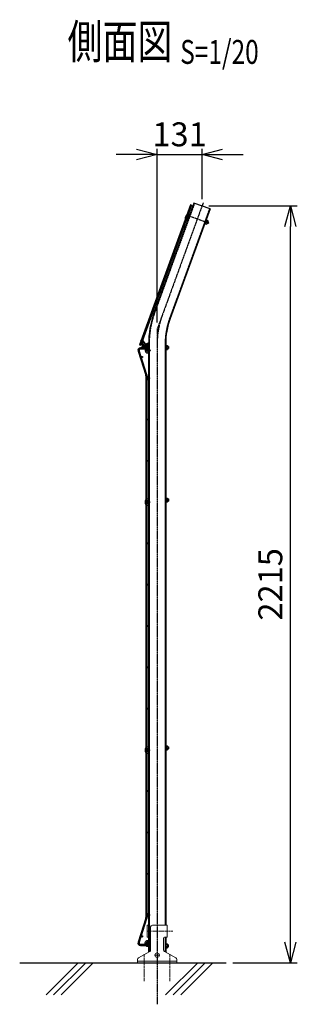
# Model space of a CAD drawing. Units: millimetres. Extents: x 170 to 6294, y 92 to 5617.
# Drawn here: x 3566 to 4378, y 2558 to 5440 of the extents above; entities that cross this region are included whole.
import ezdxf
from ezdxf.enums import TextEntityAlignment as Align

# ---------------------------------------------------------------- set-up
doc = ezdxf.new("R2010")
doc.units = ezdxf.units.MM
doc.header["$LTSCALE"] = 0.2
for name, pattern in [('CENTER', [12, 7.5, -1.5, 1.5, -1.5]), ('CENTER2', [28.575, 19.05, -3.175, 3.175, -3.175]), ('DASHED2', [9.525, 6.35, -3.175]), ('PHANTOM', [63.5, 31.75, -6.35, 6.35, -6.35, 6.35, -6.35])]:
    doc.linetypes.add(name, pattern=pattern)
for name, color, linetype in [('CENTER', 6, 'CENTER2'), ('DASH', 30, 'DASHED2'), ('L', 7, 'Continuous'), ('M', 82, 'Continuous'), ('PHANTOM', 52, 'PHANTOM'), ('TEXT', 150, 'Continuous'), ('TEXT_20', 150, 'Continuous')]:
    doc.layers.add(name, color=color, linetype=linetype)
doc.styles.add('NCE', font='romans.shx', dxfattribs={"width": 0.8, "bigfont": 'extfont.shx'})
doc.styles.get("Standard").update_dxf_attribs({"font": 'romans.shx', "width": 0.8, "bigfont": 'extfont.shx'})
doc.dimstyles.new('NCE_20', dxfattribs={"dimscale": 20, "dimtxt": 3.5, "dimasz": 3, "dimexe": 1, "dimexo": 1, "dimgap": 1.2, "dimtad": 1, "dimdec": 1, "dimdsep": 46, "dimtxsty": 'NCE', "dimblk": 'OPEN30', "dimcen": 0, "dimclrd": 7, "dimclre": 7, "dimclrt": 256, "dimaunit": 1, "dimadec": 1, "dimazin": 0, "dimtfac": 1, "dimtdec": 1, "dimtmove": 0, "dimatfit": 3, "dimldrblk": 'OPEN30', "dimfxl": 1, "dimtfill": 1, "dimtfillclr": 256, "dimtolj": 1, "dimtzin": 0, "dimarcsym": 2})
pattern_1 = [(315, (-15031.46635, 56093.01904), (0.224506403, 0.224506403), [])]
pattern_2 = [(315, (-15031.46635, 56093.01904), (0.224506403, 0.224506403), [])]

# ---------------------------------------------------------------- blocks, each defined once
blk = doc.blocks.new('Title & Scale')
at = {"layer": 'TEXT', "width": 0.75}
blk.add_attdef('図面名', text='', height=5, dxfattribs=at).set_placement((0, 0), align=Align.BOTTOM_RIGHT)
blk.add_attdef('縮尺', text='', height=3.5, dxfattribs=at).set_placement((0, -0.3), align=Align.BOTTOM_LEFT)
blk = doc.blocks.new('ナット')
at = {"layer": 'M'}
for p, q in [((-0.8, 7), (0, 7)), ((-0.8, 7), (-0.8, -7)), ((0, 7), (0, -7)), ((4.6, 2.8), (0.2, 2.8)), ((0.4, 5.5), (4.6, 5.5)), ((5.2, -4.3), (5.2, 4.3)), ((5.2, 3), (7.1, 3)), ((-0.8, -7), (0, -7)), ((4.6, -2.8), (0.2, -2.8)), ((0.4, -5.5), (4.6, -5.5)), ((5.2, -3), (7.1, -3))]:
    blk.add_line(p, q, dxfattribs=at)
for centre, radius, start, end in [((-6.8, 4.5), 7.26, 346.3756, 20.3771), ((-7.1, 0), 7.89, 339.5141, 20.4859), ((3.3, 4.1), 1.88, 312.6599, 47.3401), ((-1.5, 0), 6.65, 335.4695, 24.5305), ((-0.4, 0), 8.15, 338.3909, 21.6091), ((-6.8, -4.5), 7.26, 339.6229, 13.6244), ((3.3, -4.1), 1.88, 312.6599, 47.3401)]:
    blk.add_arc(centre, radius, start, end, dxfattribs=at)
blk = doc.blocks.new('ステラP忍パネル留金具下側面')
at = {"layer": 'CENTER'}
for p, q in [((-6, 0), (17, 0)), ((-6, 0), (17, 0)), ((-2, 0), (3.5, 0)), ((-2, 0), (3.5, 0)), ((-1.9, 0), (3.6, 0)), ((4.5, 0), (10, 0)), ((4.5, 0), (10, 0)), ((4.5, 0), (10, 0))]:
    blk.add_line(p, q, dxfattribs=at)
at = {"layer": 'M'}
for p, q in [((-3.6, 2.9), (-1.3, 2.9)), ((-1.3, -13), (-1.3, 13)), ((-0.3, 14), (-0.1, 14)), ((-0.1, -16.9), (-0.1, 16.9)), ((1.5, 16.9), (1.5, -16.9)), ((6.5, 3), (1.5, 3)), ((6.5, 2.5), (1.5, 2.5)), ((3, 20), (8.9, 20)), ((3, 19.9), (3, 19.9)), ((8.9, 18.4), (3, 18.4)), ((8.1, 17.5), (6.5, 17.5)), ((6.5, 17.5), (6.5, -17.5)), ((6.5, 3), (6.5, -3)), ((8.1, -17.5), (8.1, 17.5)), ((8.5, 4.1), (9.2, 4.1)), ((8.9, 20), (8.9, 18.4)), ((9.2, 4.1), (11, 4.1)), ((11, -4.1), (11, 4.1)), ((11, 3), (13.9, 3)), ((11, 2.5), (13.9, 2.5)), ((13.9, 3), (13.9, -3)), ((13.9, 3), (14.9, 2)), ((14.9, 2), (14.9, -2)), ((14.9, 2), (14.9, -2)), ((-3.6, -2.9), (-1.3, -2.9)), ((-0.3, -14), (-0.1, -14)), ((6.5, -2.5), (1.5, -2.5)), ((6.5, -3), (1.5, -3)), ((3, -18.4), (8.9, -18.4)), ((8.9, -20), (3, -20)), ((6.5, -17.5), (8.1, -17.5)), ((9.2, -4.1), (8.5, -4.1)), ((8.9, -18.4), (8.9, -20)), ((11, -4.1), (9.2, -4.1)), ((11, -2.5), (13.9, -2.5)), ((11, -3), (13.9, -3)), ((13.9, -3), (14.9, -2))]:
    blk.add_line(p, q, dxfattribs=at)
blk.add_lwpolyline([(-1.3, 5.8), (-3.6, 5.8), (-4.1, 4.9), (-4.1, -4.9), (-3.6, -5.7), (-1.3, -5.7)], dxfattribs=at)
for centre, radius, start, end in [((5.5, 0), 9.51, 162.412, 197.588), ((-0.3, 13), 1, 90, 180), ((3, 16.9), 3.1, 90, 180), ((3, 16.9), 1.5, 90, 180), ((8.5, 4.5), 0.4, 180, 270), ((-0.3, -13), 1, 180, 270), ((3, -16.9), 3.1, 180, 270), ((3, -16.9), 1.5, 180, 270), ((8.5, -4.5), 0.4, 90, 180)]:
    blk.add_arc(centre, radius, start, end, dxfattribs=at)
blk.add_ellipse((5.5, 4.3), major_axis=(-9.51, 0), ratio=0.5, start_param=-0.306968, end_param=0.306968, dxfattribs=at)
at = {"layer": 'M', "extrusion": (0, 0, -1)}
blk.add_ellipse((5.5, -4.3), major_axis=(-9.51, 0), ratio=0.5, start_param=-0.306968, end_param=0.306968, dxfattribs=at)
at = {"layer": 'PHANTOM'}
for centre in [(4, 13.5), (4, 13.5), (4, -13.5)]:
    blk.add_circle(centre, 2.5, dxfattribs=at)
blk = doc.blocks.new('_OPEN30')
at = {"color": 0, "linetype": 'ByBlock'}
for p, q in [((-1, 0.268), (0, 0)), ((0, 0), (-1, -0.268)), ((0, 0), (-1, 0))]:
    blk.add_line(p, q, dxfattribs=at)
blk = doc.blocks.new('*D25')
at = {"layer": 'TEXT_20', "color": 7, "lineweight": -2, "transparency": 16777216}
for p, q in [((3908.1, 5045.4), (3848.1, 5045.4)), ((3968.1, 4553.7), (3968.1, 5065.4)), ((3968.1, 5045.4), (4099.5, 5045.4)), ((4099.5, 4914.7), (4099.5, 5065.4)), ((4159.5, 5045.4), (4219.5, 5045.4))]:
    blk.add_line(p, q, dxfattribs=at)
at = {"layer": 'TEXT_20', "color": 7, "lineweight": -2, "transparency": 16777216, "xscale": 60, "yscale": 60, "zscale": 60}
for p, rotation in [((3968.1, 5045.4), 0.0001502192427249582), ((4099.5, 5045.4), 180.0001502192427)]:
    blk.add_blockref('_OPEN30', p, dxfattribs=dict(at, rotation=rotation))
at = {"layer": 'TEXT_20', "transparency": 16777216, "insert": (4033.8, 5104.4), "char_height": 70, "attachment_point": 5, "rotation": 0.0002, "style": 'NCE', "bg_fill": 3, "box_fill_scale": 1.1, "bg_fill_color": 256, "bg_fill_true_color": 13158600, "bg_fill_transparency": 0}
blk.add_mtext('\\A1;131', dxfattribs=at)
blk = doc.blocks.new('*D26')
at = {"layer": 'TEXT_20', "color": 7, "lineweight": -2, "transparency": 16777216}
for p, q in [((4119.5, 4894.7), (4378.4, 4894.7)), ((4358.4, 2739.8), (4358.4, 4834.7)), ((4189.7, 2679.8), (4378.4, 2679.8))]:
    blk.add_line(p, q, dxfattribs=at)
at = {"layer": 'TEXT_20', "color": 7, "lineweight": -2, "transparency": 16777216, "xscale": 60, "yscale": 60, "zscale": 60}
for p, rotation in [((4358.4, 4894.7), 90), ((4358.4, 2679.8), 270)]:
    blk.add_blockref('_OPEN30', p, dxfattribs=dict(at, rotation=rotation))
at = {"layer": 'TEXT_20', "transparency": 16777216, "insert": (4299.4, 3787.2), "char_height": 70, "attachment_point": 5, "rotation": 90, "style": 'NCE', "bg_fill": 3, "box_fill_scale": 1.1, "bg_fill_color": 256, "bg_fill_true_color": 13158600, "bg_fill_transparency": 0}
blk.add_mtext('\\A1;2215', dxfattribs=at)
blk = doc.blocks.new('忍びﾒｯｼｭ（断面図）')
at = {"layer": 'M'}
for p, q in [((-13.4, 35.6), (-16.8, 34.6)), ((-16.8, 34.6), (112.2, -382.2)), ((-13.4, 35.6), (115.7, -381.1)), ((112.2, -382.2), (115.7, -381.1))]:
    blk.add_line(p, q, dxfattribs=at)
for centre, radius in [((0, 0), 2.25), ((8.9, -28.7), 2.25), ((34.9, -114.4), 1.8), ((61.4, -199.9), 1.8), ((87.9, -285.5), 1.8), ((114.9, -370.9), 2.25)]:
    blk.add_circle(centre, radius, dxfattribs=at)
blk = doc.blocks.new('A$C76954321')
at = {"layer": 'CENTER', "lineweight": 9, "ltscale": 3}
blk.add_line((-29.5, 92), (45.5, 92), dxfattribs=at)
at = {"layer": 'CENTER', "lineweight": 9, "ltscale": 2}
for p, q in [((0, 30), (0, 14)), ((-37.5, 24.5), (-37.5, -55)), ((-8, 22), (8, 22)), ((37.5, 24.5), (37.5, -55))]:
    blk.add_line(p, q, dxfattribs=at)
at = {"layer": 'M', "lineweight": 9, "ltscale": 5}
for p, q in [((-29.5, 74.5), (-29.5, 109.5)), ((-29.5, 109.5), (-25, 109.5)), ((-14, 109.5), (29.5, 109.5)), ((29.5, 74.5), (29.5, 109.5)), ((-25, 74.5), (-29.5, 74.5)), ((19, 71.5), (19, 37.4)), ((-21.6, 33.1), (-54.9, 14.5)), ((21.6, 33.1), (54.9, 14.5)), ((-57.5, 0), (-57.5, 10.2)), ((-57.5, 0), (57.5, 0)), ((57.5, 0), (57.5, 10.2))]:
    blk.add_line(p, q, dxfattribs=at)
at = {"layer": 'M', "lineweight": 9, "ltscale": 3}
blk.add_line((-19, 104.5), (-19, 37.4), dxfattribs=at)
at = {"layer": 'M', "lineweight": 9, "ltscale": 1.5}
blk.add_line((29.5, 74.5), (22, 74.5), dxfattribs=at)
at = {"layer": 'M', "lineweight": 9, "ltscale": 7}
blk.add_line((-57.5, 4.5), (57.5, 4.5), dxfattribs=at)
at = {"layer": 'M', "lineweight": 9, "ltscale": 5}
blk.add_circle((0, 22), 6.5, dxfattribs=at)
at = {"layer": 'M', "lineweight": 9, "ltscale": 3}
for centre, start, end in [((-14, 104.5), 90, 180), ((-24, 37.4), 299.0546, 0)]:
    blk.add_arc(centre, 5, start, end, dxfattribs=at)
at = {"layer": 'M', "lineweight": 9, "ltscale": 2}
blk.add_arc((22, 71.5), 3, 90, 180, dxfattribs=at)
at = {"layer": 'M', "lineweight": 9, "ltscale": 5}
for centre, start, end in [((24, 37.4), 180, 240.9454), ((-52.5, 10.2), 119.0546, 180), ((52.5, 10.2), 0, 60.9454)]:
    blk.add_arc(centre, 5, start, end, dxfattribs=at)

msp = doc.modelspace()

# ---------------------------------------------------------------- hatches: boundary and pattern name
at = {"layer": 'DASH'}
h = msp.add_hatch(dxfattribs=at)
h.set_pattern_fill('ANSI31', color=256, scale=0.1, style=0)
h.set_pattern_definition(pattern_1)
h.paths.add_polyline_path([(3944.702, 4480.47), (3944.702, 4485.97), (3943.102, 4485.97), (3943.102, 4480.47)])
h.paths.add_polyline_path([(3944.702, 4474.97), (3944.702, 4480.47), (3943.102, 4480.47), (3943.102, 4474.97)])
h = msp.add_hatch(dxfattribs=at)
h.set_pattern_fill('ANSI31', color=256, scale=0.1, style=0)
h.set_pattern_definition(pattern_2)
h.paths.add_polyline_path([(3944.702, 4480.47), (3944.702, 4485.97), (3943.102, 4485.97), (3943.102, 4480.47)])
h.paths.add_polyline_path([(3944.702, 4474.97), (3944.702, 4480.47), (3943.102, 4480.47), (3943.102, 4474.97)])
h = msp.add_hatch(dxfattribs=at)
h.set_pattern_fill('ANSI31', color=256, scale=0.1, style=0)
h.set_pattern_definition(pattern_1)
h.paths.add_polyline_path([(3993.102, 4480.47), (3993.102, 4485.97), (3991.502, 4485.97), (3991.502, 4480.47)])
h.paths.add_polyline_path([(3993.102, 4474.97), (3993.102, 4480.47), (3991.502, 4480.47), (3991.502, 4474.97)])
h = msp.add_hatch(dxfattribs=at)
h.set_pattern_fill('ANSI31', color=256, scale=0.1, style=0)
h.set_pattern_definition(pattern_2)
h.paths.add_polyline_path([(3993.102, 4480.47), (3993.102, 4485.97), (3991.502, 4485.97), (3991.502, 4480.47)])
h.paths.add_polyline_path([(3993.102, 4474.97), (3993.102, 4480.47), (3991.502, 4480.47), (3991.502, 4474.97)])
h = msp.add_hatch(dxfattribs=at)
h.set_pattern_fill('ANSI31', color=256, scale=0.1, style=0)
h.set_pattern_definition(pattern_1)
h.paths.add_polyline_path([(3944.702, 4034.047), (3944.702, 4039.547), (3943.102, 4039.547), (3943.102, 4034.047)])
h.paths.add_polyline_path([(3944.702, 4028.547), (3944.702, 4034.047), (3943.102, 4034.047), (3943.102, 4028.547)])
h = msp.add_hatch(dxfattribs=at)
h.set_pattern_fill('ANSI31', color=256, scale=0.1, style=0)
h.set_pattern_definition(pattern_2)
h.paths.add_polyline_path([(3944.702, 4034.047), (3944.702, 4039.547), (3943.102, 4039.547), (3943.102, 4034.047)])
h.paths.add_polyline_path([(3944.702, 4028.547), (3944.702, 4034.047), (3943.102, 4034.047), (3943.102, 4028.547)])
h = msp.add_hatch(dxfattribs=at)
h.set_pattern_fill('ANSI31', color=256, scale=0.1, style=0)
h.set_pattern_definition(pattern_1)
h.paths.add_polyline_path([(3993.102, 4034.047), (3993.102, 4039.547), (3991.502, 4039.547), (3991.502, 4034.047)])
h.paths.add_polyline_path([(3993.102, 4028.547), (3993.102, 4034.047), (3991.502, 4034.047), (3991.502, 4028.547)])
h = msp.add_hatch(dxfattribs=at)
h.set_pattern_fill('ANSI31', color=256, scale=0.1, style=0)
h.set_pattern_definition(pattern_2)
h.paths.add_polyline_path([(3993.102, 4034.047), (3993.102, 4039.547), (3991.502, 4039.547), (3991.502, 4034.047)])
h.paths.add_polyline_path([(3993.102, 4028.547), (3993.102, 4034.047), (3991.502, 4034.047), (3991.502, 4028.547)])
h = msp.add_hatch(dxfattribs=at)
h.set_pattern_fill('ANSI31', color=256, scale=0.1, style=0)
h.set_pattern_definition(pattern_1)
h.paths.add_polyline_path([(3944.702, 3308.593), (3944.702, 3314.093), (3943.102, 3314.093), (3943.102, 3308.593)])
h.paths.add_polyline_path([(3944.702, 3303.093), (3944.702, 3308.593), (3943.102, 3308.593), (3943.102, 3303.093)])
h = msp.add_hatch(dxfattribs=at)
h.set_pattern_fill('ANSI31', color=256, scale=0.1, style=0)
h.set_pattern_definition(pattern_2)
h.paths.add_polyline_path([(3944.702, 3308.593), (3944.702, 3314.093), (3943.102, 3314.093), (3943.102, 3308.593)])
h.paths.add_polyline_path([(3944.702, 3303.093), (3944.702, 3308.593), (3943.102, 3308.593), (3943.102, 3303.093)])
h = msp.add_hatch(dxfattribs=at)
h.set_pattern_fill('ANSI31', color=256, scale=0.1, style=0)
h.set_pattern_definition(pattern_1)
h.paths.add_polyline_path([(3993.102, 3308.593), (3993.102, 3314.093), (3991.502, 3314.093), (3991.502, 3308.593)])
h.paths.add_polyline_path([(3993.102, 3303.093), (3993.102, 3308.593), (3991.502, 3308.593), (3991.502, 3303.093)])
h = msp.add_hatch(dxfattribs=at)
h.set_pattern_fill('ANSI31', color=256, scale=0.1, style=0)
h.set_pattern_definition(pattern_2)
h.paths.add_polyline_path([(3993.102, 3308.593), (3993.102, 3314.093), (3991.502, 3314.093), (3991.502, 3308.593)])
h.paths.add_polyline_path([(3993.102, 3303.093), (3993.102, 3308.593), (3991.502, 3308.593), (3991.502, 3303.093)])
h = msp.add_hatch(dxfattribs=at)
h.set_pattern_fill('ANSI31', color=256, scale=0.1, style=0)
h.set_pattern_definition(pattern_1)
h.paths.add_polyline_path([(3944.702, 2729.17), (3944.702, 2734.67), (3943.102, 2734.67), (3943.102, 2729.17)])
h.paths.add_polyline_path([(3944.702, 2723.67), (3944.702, 2729.17), (3943.102, 2729.17), (3943.102, 2723.67)])
h = msp.add_hatch(dxfattribs=at)
h.set_pattern_fill('ANSI31', color=256, scale=0.1, style=0)
h.set_pattern_definition(pattern_2)
h.paths.add_polyline_path([(3944.702, 2729.17), (3944.702, 2734.67), (3943.102, 2734.67), (3943.102, 2729.17)])
h.paths.add_polyline_path([(3944.702, 2723.67), (3944.702, 2729.17), (3943.102, 2729.17), (3943.102, 2723.67)])
h = msp.add_hatch(dxfattribs=at)
h.set_pattern_fill('ANSI31', color=256, scale=0.1, style=0)
h.set_pattern_definition(pattern_1)
h.paths.add_polyline_path([(3993.102, 2729.17), (3993.102, 2734.67), (3991.502, 2734.67), (3991.502, 2729.17)])
h.paths.add_polyline_path([(3993.102, 2723.67), (3993.102, 2729.17), (3991.502, 2729.17), (3991.502, 2723.67)])
h = msp.add_hatch(dxfattribs=at)
h.set_pattern_fill('ANSI31', color=256, scale=0.1, style=0)
h.set_pattern_definition(pattern_2)
h.paths.add_polyline_path([(3993.102, 2729.17), (3993.102, 2734.67), (3991.502, 2734.67), (3991.502, 2729.17)])
h.paths.add_polyline_path([(3993.102, 2723.67), (3993.102, 2729.17), (3991.502, 2729.17), (3991.502, 2723.67)])

# ---------------------------------------------------------------- linework, layer by layer
at = {"layer": 'CENTER'}
msp.add_line((3968.102, 4533.632), (3968.102, 2558.015), dxfattribs=at)
at = {"layer": 'DASH'}
for p, q in [((3943.102, 4485.97), (3944.702, 4485.97)), ((3943.102, 4485.97), (3944.702, 4485.97)), ((3943.102, 4474.97), (3944.702, 4474.97)), ((3943.102, 4474.97), (3944.702, 4474.97)), ((3944.716, 4490.47), (3944.704, 2711.879)), ((3991.502, 4485.97), (3993.102, 4485.97)), ((3991.502, 4485.97), (3993.102, 4485.97)), ((3991.502, 4474.97), (3993.102, 4474.97)), ((3991.502, 4474.97), (3993.102, 4474.97)), ((3991.516, 4490.47), (3991.505, 2789.322)), ((3943.088, 4039.547), (3944.702, 4039.547)), ((3943.088, 4039.547), (3944.702, 4039.547)), ((3991.502, 4039.547), (3993.088, 4039.547)), ((3991.502, 4039.547), (3993.088, 4039.547)), ((3943.088, 4028.547), (3944.702, 4028.547)), ((3943.088, 4028.547), (3944.702, 4028.547)), ((3991.502, 4028.547), (3993.088, 4028.547)), ((3991.502, 4028.547), (3993.088, 4028.547)), ((3943.088, 3314.093), (3944.702, 3314.093)), ((3943.088, 3314.093), (3944.702, 3314.093)), ((3943.088, 3303.093), (3944.702, 3303.093)), ((3943.088, 3303.093), (3944.702, 3303.093)), ((3991.502, 3314.093), (3993.088, 3314.093)), ((3991.502, 3314.093), (3993.088, 3314.093)), ((3991.502, 3303.093), (3993.088, 3303.093)), ((3991.502, 3303.093), (3993.088, 3303.093)), ((3991.504, 2753.974), (3991.504, 2711.876)), ((3943.102, 2734.67), (3944.702, 2734.67)), ((3943.102, 2734.67), (3944.702, 2734.67)), ((3943.102, 2723.67), (3944.702, 2723.67)), ((3943.102, 2723.67), (3944.702, 2723.67)), ((3991.502, 2734.67), (3993.102, 2734.67)), ((3991.502, 2734.67), (3993.102, 2734.67)), ((3991.502, 2723.67), (3993.102, 2723.67)), ((3991.502, 2723.67), (3993.102, 2723.67))]:
    msp.add_line(p, q, dxfattribs=at)
for centre in [(3940.852, 4473.97), (3940.852, 4390.82), (3940.852, 4027.547), (3940.852, 3302.093), (3940.852, 2818.82), (3940.852, 2735.67)]:
    msp.add_circle(centre, 5, dxfattribs=at)
at = {"layer": 'L'}
for p, q in [((3565.819, 2679.822), (4169.722, 2679.822)), ((3643.008, 2585.987), (3736.843, 2679.822)), ((3665.105, 2585.987), (3758.94, 2679.822)), ((3687.202, 2585.987), (3781.037, 2679.822))]:
    msp.add_line(p, q, dxfattribs=at)
at = {"layer": 'M'}
for p, q in [((3912.434, 4470.164), (3934.836, 4399.071)), ((3938.269, 4400.153), (3915.709, 4471.748)), ((3943.102, 4479.82), (3919.202, 4479.82)), ((3919.202, 4476.22), (3943.102, 4476.22)), ((3943.102, 4476.22), (3943.102, 4479.82)), ((3943.116, 4490.47), (3943.104, 2710.99)), ((3993.116, 4490.47), (3993.105, 2789.322)), ((3935.002, 4397.989), (3935.002, 3914.527)), ((3938.602, 3914.527), (3938.602, 4397.989)), ((3935.002, 3914.527), (3935.002, 3189.072)), ((3938.602, 3189.072), (3938.602, 3914.527)), ((3935.002, 3189.072), (3935.002, 2811.651)), ((3938.602, 2811.651), (3938.602, 3189.072)), ((3934.836, 2810.569), (3912.434, 2739.476)), ((3915.709, 2737.892), (3938.269, 2809.487)), ((3993.104, 2754.322), (3993.104, 2710.988)), ((3943.102, 2733.42), (3919.202, 2733.42)), ((3919.202, 2729.82), (3943.102, 2729.82)), ((3943.102, 2729.82), (3943.102, 2733.42))]:
    msp.add_line(p, q, dxfattribs=at)
for points in [[(3943.102, 4483.47), (3942.102, 4483.47, 1), (3942.102, 4464.47), (3943.102, 4464.47)], [(3943.102, 4477.47), (3942.102, 4477.47, 1), (3942.102, 4470.47), (3943.102, 4470.47)], [(3943.102, 4037.047), (3942.102, 4037.047, 1), (3942.102, 4018.047), (3943.102, 4018.047)], [(3943.102, 4031.047), (3942.102, 4031.047, 1), (3942.102, 4024.047), (3943.102, 4024.047)], [(3943.102, 3311.593), (3942.102, 3311.593, 1), (3942.102, 3292.593), (3943.102, 3292.593)], [(3943.102, 3305.593), (3942.102, 3305.593, 1), (3942.102, 3298.593), (3943.102, 3298.593)], [(3943.102, 2726.17), (3942.102, 2726.17, -1), (3942.102, 2745.17), (3943.102, 2745.17)], [(3943.102, 2732.17), (3942.102, 2732.17, -1), (3942.102, 2739.17), (3943.102, 2739.17)]]:
    msp.add_lwpolyline(points, format="xyb", dxfattribs=at)
for centre, radius in [((3940.852, 4473.97), 2.25), ((3923.561, 4452.82), 1.8), ((3940.852, 4390.82), 2.25), ((3940.402, 4269.729), 1.8), ((3940.402, 4148.638), 1.8), ((3940.852, 4027.547), 2.25), ((3940.402, 3907.547), 1.8), ((3940.402, 3907.547), 1.8), ((3940.402, 3786.456), 1.8), ((3940.402, 3665.365), 1.8), ((3940.402, 3544.275), 1.8), ((3940.402, 3423.184), 1.8), ((3940.852, 3302.093), 2.25), ((3940.402, 3182.093), 1.8), ((3940.402, 3061.002), 1.8), ((3940.402, 2939.911), 1.8), ((3940.852, 2818.82), 2.25), ((3923.561, 2756.82), 1.8), ((3940.852, 2735.67), 2.25)]:
    msp.add_circle(centre, radius, dxfattribs=at)
for centre, radius, start, end in [((3919.202, 4472.62), 7.2, 90, 199.94713), ((3919.202, 4472.62), 3.6, 90, 194.014677), ((3931.402, 4397.989), 3.6, 0, 17.489938), ((3931.402, 4397.989), 7.2, 360, 17.489938), ((3931.402, 2811.651), 3.6, 342.510062, 360), ((3931.402, 2811.651), 7.2, 342.510062, 0), ((3919.202, 2737.02), 7.2, 160.05287, 270), ((3919.202, 2737.02), 3.6, 165.985323, 270)]:
    msp.add_arc(centre, radius, start, end, dxfattribs=at)

# ---------------------------------------------------------------- block references
at = {"layer": 'CENTER', "rotation": 34.9679539241752}
msp.add_blockref('ステラP忍パネル留金具下側面', (3929.837, 4482.74), dxfattribs=at)
at = {"layer": 'M', "xscale": -1, "rotation": 180}
for p in [(3993.902, 4480.47), (3993.902, 4034.047), (3993.902, 3308.593)]:
    msp.add_blockref('ナット', p, dxfattribs=at)
at = {"layer": 'M'}
for name, p in [('A$C76954321', (3968.102, 2679.822)), ('ナット', (3993.902, 2729.17))]:
    msp.add_blockref(name, p, dxfattribs=at)
at = {"layer": 'TEXT'}
ref = msp.add_blockref('Title & Scale', (4259.183, 5294.817), dxfattribs=dict(at, xscale=20, yscale=20, zscale=20))
ref.add_attrib('図面名', '%%U側面図 ', dxfattribs={"height": 100, "width": 0.75}).set_placement((4035.678, 5294.817), align=Align.BOTTOM_RIGHT)
ref.add_attrib('縮尺', '%%US=1/20', dxfattribs={"height": 70, "width": 0.75}).set_placement((4035.678, 5288.817), align=Align.BOTTOM_LEFT)

# ---------------------------------------------------------------- next in the draw order: dimensions: what is measured, and where the dimension line sits
at = {"layer": 'TEXT_20'}
dim = msp.add_linear_dim(base=(4099.503, 5045.415), p1=(3968.116, 4533.67), p2=(4099.504, 4894.658), angle=180.00015, dimstyle='NCE_20', override={"dimdec": 0}, dxfattribs=at)
dim.commit()
dim.dimension.update_dxf_attribs({"geometry": '*D25', "text_midpoint": (4033.809, 5045.415), "dimtype": 160})

# ---------------------------------------------------------------- next in the draw order: hatches: boundary and pattern name
at = {"layer": 'DASH'}
h = msp.add_hatch(dxfattribs=at)
h.set_pattern_fill('ANSI31', color=256, scale=0.1, angle=10, style=0)
h.set_pattern_definition([(145.00013215, (-869.8227, -51965.16688), (-0.1821099187, -0.260081194), [])])
h.paths.add_polyline_path([(4063.834, 4865.074), (4065.715, 4870.242), (4064.212, 4870.789), (4062.331, 4865.621)])
h.paths.add_polyline_path([(4061.953, 4859.905), (4063.834, 4865.074), (4062.331, 4865.621), (4060.45, 4860.453)])

# ---------------------------------------------------------------- next in the draw order: linework, layer by layer
at = {"layer": 'CENTER'}
msp.add_lwpolyline([(4058.158, 4854.157), (4056.749, 4854.67, -1), (4060.921, 4866.134), (4063.834, 4865.074)], format="xyb", dxfattribs=at)
msp.add_arc((4213.116, 4490.47), 245, 160.000132, 180, dxfattribs=at)
at = {"layer": 'DASH'}
for p, q in [((4077.515, 4902.661), (3960.902, 4582.268)), ((4065.715, 4870.242), (4064.212, 4870.789)), ((4061.953, 4859.905), (4060.45, 4860.453))]:
    msp.add_line(p, q, dxfattribs=at)
for radius in [268.4, 221.6]:
    msp.add_arc((4213.116, 4490.47), radius, 160.000132, 180, dxfattribs=at)
at = {"layer": 'M'}
for p, q in [((4076.011, 4903.209), (3959.399, 4582.815)), ((4057.269, 4851.713), (4055.859, 4852.226)), ((4059.047, 4856.6), (4057.638, 4857.113)), ((4062.945, 4862.63), (4060.032, 4863.691)), ((4064.723, 4867.517), (4061.81, 4868.577))]:
    msp.add_line(p, q, dxfattribs=at)
for centre, radius, start, end in [((4058.835, 4860.402), 8.7, 70, 250), ((4058.835, 4860.402), 3.5, 70, 250), ((4213.116, 4490.47), 270, 160.000132, 180), ((4213.116, 4490.47), 220, 160.000132, 180)]:
    msp.add_arc(centre, radius, start, end, dxfattribs=at)

# ---------------------------------------------------------------- next in the draw order: dimensions: what is measured, and where the dimension line sits
at = {"layer": 'TEXT_20', "color": 6}
dim = msp.add_linear_dim(base=(4358.403, 4894.658), p1=(4169.722, 2679.822), p2=(4099.504, 4894.658), angle=90, dimstyle='NCE_20', override={"dimdec": 0}, dxfattribs=at)
dim.commit()
dim.dimension.update_dxf_attribs({"geometry": '*D26', "text_midpoint": (4299.403, 3787.24)})

# ---------------------------------------------------------------- next in the draw order: hatches: boundary and pattern name
at = {"layer": 'DASH'}
h = msp.add_hatch(dxfattribs=at)
h.set_pattern_fill('ANSI31', color=256, scale=0.1, angle=10, style=0)
h.set_pattern_definition([(145.00013215, (-869.8227, -51965.16688), (-0.1821099187, -0.260081194), [])])
h.paths.add_polyline_path([(4109.693, 4854.235), (4107.812, 4849.067), (4109.315, 4848.52), (4111.197, 4853.688)])
h.paths.add_polyline_path([(4107.812, 4849.067), (4105.931, 4843.899), (4107.434, 4843.352), (4109.315, 4848.52)])

# ---------------------------------------------------------------- next in the draw order: linework, layer by layer
at = {"layer": 'CENTER', "linetype": 'CENTER'}
msp.add_line((4102.924, 4904.055), (3968.116, 4533.67), dxfattribs=at)
at = {"layer": 'CENTER'}
msp.add_lwpolyline([(4062.331, 4865.621), (4120.404, 4844.484)], dxfattribs=at)
at = {"layer": 'DASH'}
for p, q in [((4121.493, 4886.655), (4004.88, 4566.261)), ((4107.434, 4843.352), (4105.931, 4843.899)), ((4111.197, 4853.688), (4109.693, 4854.235))]:
    msp.add_line(p, q, dxfattribs=at)
at = {"layer": 'L'}
for p, q in [((3993.008, 2585.987), (4086.843, 2679.822)), ((4015.105, 2585.987), (4108.94, 2679.822)), ((4037.202, 2585.987), (4131.037, 2679.822))]:
    msp.add_line(p, q, dxfattribs=at)
at = {"layer": 'M'}
for p, q in [((4122.996, 4886.108), (4076.011, 4903.209)), ((4122.996, 4886.108), (4006.383, 4565.714)), ((4111.197, 4853.688), (4107.434, 4843.352))]:
    msp.add_line(p, q, dxfattribs=at)

# ---------------------------------------------------------------- next in the draw order: block references
at = {"layer": 'M', "xscale": -1, "rotation": 159.9999999999999}
msp.add_blockref('ナット', (4110.067, 4848.246), dxfattribs=at)
at = {"layer": 'TEXT', "rotation": 322.8502002760344}
msp.add_blockref('忍びﾒｯｼｭ（断面図）', (4058.13, 4860.658), dxfattribs=at)

doc.saveas('drawing.dxf')
